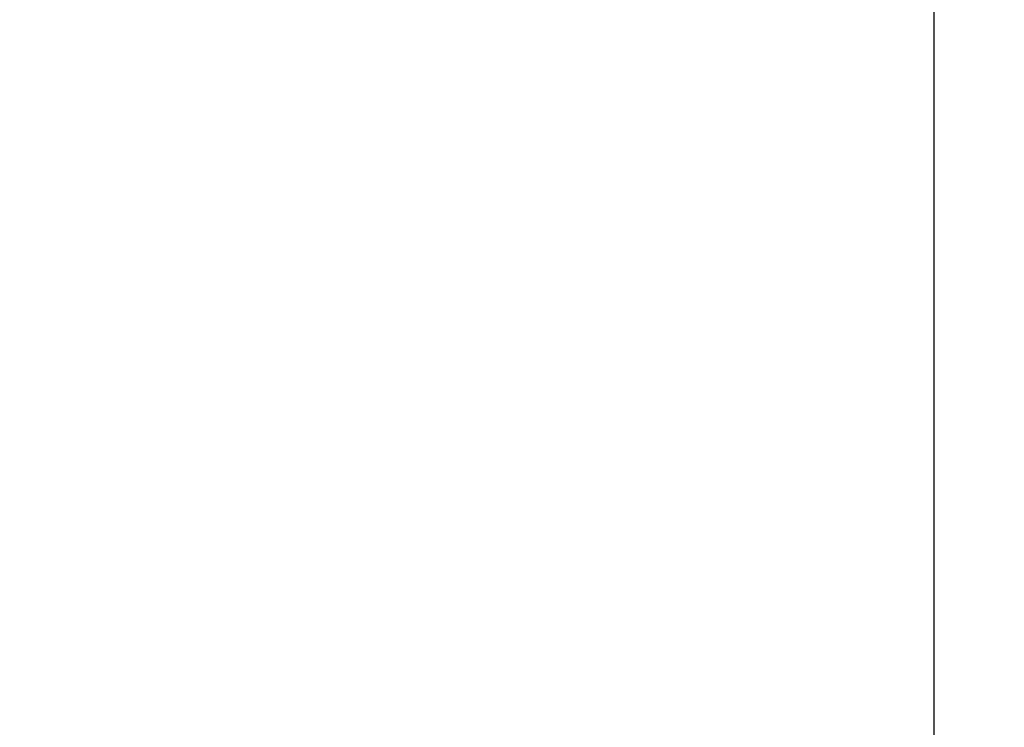
# Model space of a CAD drawing. Extents: x -4656 to 10498, y -10559 to 311.
# Drawn here: x 1932 to 1983, y -2232 to -2195 of the extents above; entities that cross this region are included whole.
import ezdxf

# ---------------------------------------------------------------- set-up
doc = ezdxf.new("R2010")
doc.units = 0
doc.header["$MEASUREMENT"] = 0
doc.layers.get('0').update_dxf_attribs({"linetype": 'CONTINUOUS'})
doc.layers.get('Defpoints').update_dxf_attribs({"linetype": 'CONTINUOUS'})
doc.layers.add('B', color=3, linetype='CONTINUOUS')
doc.styles.add('KATALOG', font='PlutoSansLight.ttf')
doc.dimstyles.new('KATALOG', dxfattribs={"dimscale": 200, "dimtxt": 1.75, "dimasz": 1, "dimexe": 0, "dimexo": 0, "dimgap": 0.3, "dimtad": 1, "dimlfac": 0.001, "dimzin": 0, "dimtxsty": 'KATALOG', "dimblk1": 'KATPFEIL', "dimblk2": 'KATPFEIL', "dimsah": 1, "dimcen": 1, "dimse1": 1, "dimse2": 1, "dimclrd": 256, "dimclre": 256, "dimclrt": 3, "dimadec": 0, "dimazin": 0, "dimtfac": 1, "dimtmove": 0, "dimatfit": 3, "dimldrblk": 'KATPFEIL', "dimfxl": 0, "dimtvp": 1, "dimtolj": 1, "dimtzin": 0, "dimarcsym": 0})

# ---------------------------------------------------------------- blocks, each defined once
blk = doc.blocks.new('KATPFEIL')
at = {"layer": 'B', "ltscale": 1000}
for p, q in [((0, -1), (0, 1)), ((-1, 0), (0, 0)), ((1, 0), (0, 0))]:
    blk.add_line(p, q, dxfattribs=at)
blk = doc.blocks.new('*D5')
at = {"layer": 'B', "lineweight": -2, "ltscale": 100}
blk.add_line((-4255.515, -10358.77), (8697.963, -10358.77), dxfattribs=at)
at = {"layer": 'Defpoints', "color": 0, "ltscale": 100}
for p in [(8897.963, -1885.257), (-4455.515, -1972.257), (8897.963, -10358.77)]:
    blk.add_point(p, dxfattribs=at)
at = {"layer": 'B', "lineweight": -2, "ltscale": 100, "xscale": 200, "yscale": 200, "zscale": 200, "rotation": 180}
blk.add_blockref('KATPFEIL', (-4455.515, -10358.77), dxfattribs=at)
at = {"layer": 'B', "lineweight": -2, "ltscale": 100, "xscale": 200, "yscale": 200, "zscale": 200}
blk.add_blockref('KATPFEIL', (8897.963, -10358.77), dxfattribs=at)
at = {"layer": 'B', "color": 3, "ltscale": 100, "insert": (2221.224, -10077.446), "char_height": 350, "attachment_point": 5, "style": 'KATALOG'}
blk.add_mtext('\\A1;13,35', dxfattribs=at)

msp = doc.modelspace()

# ---------------------------------------------------------------- linework, layer by layer
at = {"color": 0, "linetype": 'Continuous'}
msp.add_line((1979.485, -2096.225), (1979.485, -2268.288), dxfattribs=at)

# ---------------------------------------------------------------- dimensions: what is measured, and where the dimension line sits
at = {"layer": 'B', "ltscale": 100}
dim = msp.add_linear_dim(base=(8897.963, -10358.77), p1=(-4455.515, -1972.257), p2=(8897.963, -1885.257), dimstyle='KATALOG', dxfattribs=at)
dim.commit()
dim.dimension.update_dxf_attribs({"geometry": '*D5', "text_midpoint": (2221.224, -10077.446)})

doc.saveas('drawing.dxf')
